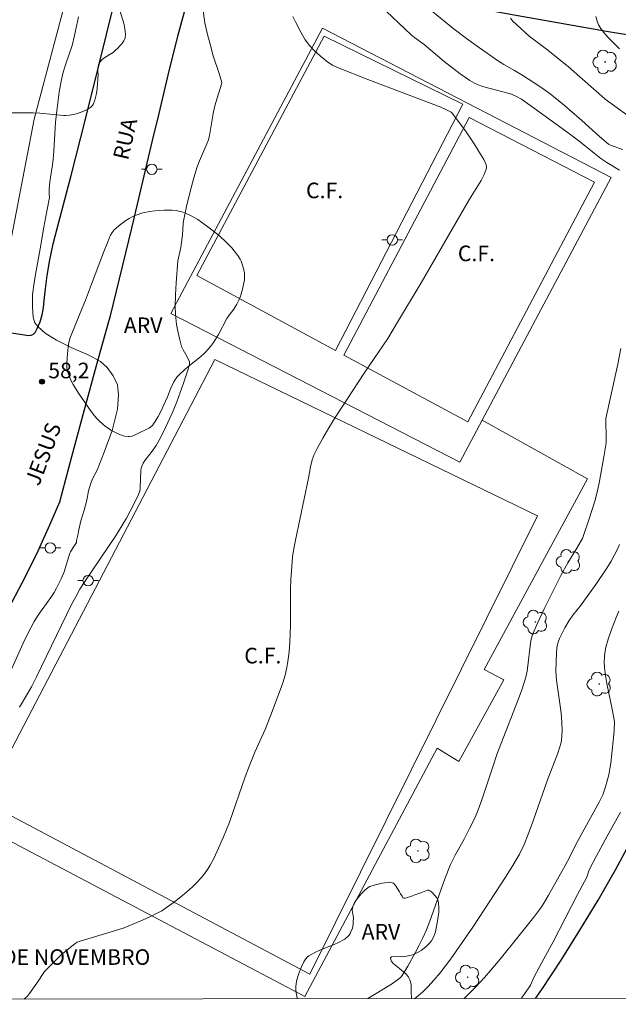
# Model space of a CAD drawing. Units: metres. Extents: x 285518 to 286033, y 1674346 to 1674911.
# Drawn here: x 285923 to 285980, y 1674351 to 1674446 of the extents above; entities that cross this region are included whole.
import ezdxf

# ---------------------------------------------------------------- set-up
doc = ezdxf.new("R2010")
doc.units = ezdxf.units.M
doc.header["$MEASUREMENT"] = 0
for name, color, linetype, lineweight in [('Articulacao', 7, 'Continuous', 18), ('Campo_de_Fut_Quad_de_Esp', 7, 'Continuous', 15), ('Muro_Grade', 8, 'Continuous', 20), ('Pavimentacao_Asfaltica_Mfio', 10, 'Continuous', 30), ('Poste', 7, 'Continuous', 9), ('Topon_Campo_de_Fut_Quad_de_Esp', 7, 'Continuous', 9), ('Topon_de_Vias', 7, 'Continuous', 9), ('Topon_Praca_Parque', 7, 'Continuous', 9)]:
    doc.layers.add(name, color=color, linetype=linetype, lineweight=lineweight)
for name, color, linetype, lineweight, true_color in [('Arvores_Isoladas', 7, 'Continuous', 18, 0x00ff33), ('Curvas_Intermediarias', 7, 'Continuous', 9, 0x783c14), ('Curvas_Mestras', 7, 'Continuous', 20, 0x783c14), ('Pto_Cotado', 7, 'Continuous', 9, 0x783c14), ('Topon_Pto_Cotado', 7, 'Continuous', 9, 0x783c14), ('Topon_Vegetacao', 7, 'Continuous', 9, 0x00ff33), ('Vegetacao', 7, 'Orla8', 9, 0x00ff33)]:
    doc.layers.add(name, color=color, linetype=linetype, lineweight=lineweight, true_color=true_color)
doc.styles.add('Arial', font='arial.ttf', dxfattribs={"height": 1.5})
doc.styles.get("Standard").update_dxf_attribs({"font": 'arial.ttf'})
doc.linetypes.add('Orla8', pattern='A,6,-0.5,["V",Standard,S=1,R=0,X=-0.5,Y=-1],-0.5,6,-0.5,["V",Standard,S=1,R=0,X=-0.5,Y=-1],-0.5', length=14)

# ---------------------------------------------------------------- blocks, each defined once
blk = doc.blocks.new('Arvore')
at = {"layer": 'Arvores_Isoladas'}
blk.add_lwpolyline([(-0.718, 0.493, 0.872324), (-0.722, -0.551, 0.862983), (0.284, -0.827, 0.900105), (0.89, 0.029, 0.863155), (0.262, 0.861, 0.882486)], format="xyb", close=True, dxfattribs=at)
blk.add_circle((0, 0), 0.0286, dxfattribs=at)
blk = doc.blocks.new('Poste')
at = {"layer": 'Poste'}
for points in [[(-0.5, 0), (-1, 0)], [(0.5, 0), (1, 0)]]:
    blk.add_lwpolyline(points, dxfattribs=at)
blk.add_lwpolyline([(0, 0.5, 1), (0, -0.5, 1)], format="xyb", close=True, dxfattribs=at)
blk = doc.blocks.new('Cotas')
at = {"layer": 'Pto_Cotado'}
blk.add_hatch(color=256, dxfattribs=at).paths.add_polyline_path([(0, 0.24, 1), (0, -0.24, 1)])
at = {"layer": 'Pto_Cotado', "lineweight": -3}
blk.add_lwpolyline([(0, -0.24, -1), (0, 0.24, -1)], format="xyb", close=True, dxfattribs=at)

msp = doc.modelspace()

# ---------------------------------------------------------------- linework, layer by layer
at = {"layer": 'Articulacao', "flags": 128}
msp.add_lwpolyline([(285533.656, 1674905.37), (286015.868, 1674905.991), (286016.571, 1674351.727), (285534.383, 1674351.105), (285533.656, 1674905.37)], close=True, dxfattribs=at)
at = {"layer": 'Campo_de_Fut_Quad_de_Esp', "flags": 128}
for points in [[(285953.225, 1674414.01), (285939.887, 1674421.241), (285952.135, 1674444.275), (285965.459, 1674437.72)], [(285954.005, 1674413.561), (285966.064, 1674436.443), (285978.15, 1674430.228), (285965.963, 1674407.167)], [(285919.377, 1674370.627), (285941.605, 1674413.167), (285972.669, 1674398.121), (285950.746, 1674354.019)]]:
    msp.add_lwpolyline(points, close=True, dxfattribs=at)
at = {"layer": 'Curvas_Intermediarias', "flags": 128}
for points, elevation in [([(285928.477, 1674446.133), (285928.116, 1674444.321), (285927.872, 1674443.369), (285927.237, 1674441.503), (285927.019, 1674440.799), (285926.819, 1674439.927), (285926.636, 1674438.888), (285926.457, 1674437.579), (285926.286, 1674435.996), (285926.119, 1674433.192), (285926.054, 1674432.417), (285925.984, 1674431.878), (285925.757, 1674430.478), (285925.693, 1674429.94), (285925.667, 1674429.51), (285925.664, 1674429.09), (285925.688, 1674428.731), (285925.433, 1674427.411), (285925.137, 1674425.897), (285924.784, 1674423.807), (285924.425, 1674421.694), (285924.226, 1674420.561), (285924.076, 1674419.41), (285924.051, 1674418.193), (285924.132, 1674417.213), (285924.276, 1674416.679), (285924.594, 1674416.283), (285925.278, 1674415.7), (285926.359, 1674415.021), (285927.84, 1674414.282), (285929.43, 1674413.593), (285930.617, 1674412.968), (285931.256, 1674412.392), (285931.823, 1674411.584), (285932.243, 1674410.718), (285932.347, 1674409.746), (285932.224, 1674408.369), (285931.728, 1674406.31), (285930.964, 1674404.231), (285930.271, 1674402.507), (285929.864, 1674401.729), (285929.661, 1674401.241), (285929.439, 1674400.527), (285929.278, 1674399.623), (285929.038, 1674398.655), (285928.722, 1674397.617), (285928.53, 1674396.759), (285928.41, 1674396.256), (285928.305, 1674395.729), (285928.299, 1674395.557), (285927.962, 1674395.063), (285927.707, 1674394.656), (285927.648, 1674394.509), (285927.115, 1674392.722), (285926.811, 1674392.036), (285926.377, 1674391.152), (285926.157, 1674390.744), (285925.839, 1674390.25), (285924.99, 1674389.098), (285924.612, 1674388.557), (285924.221, 1674387.928), (285923.891, 1674387.335), (285923.583, 1674386.73), (285923.165, 1674385.849), (285921.26, 1674381.637)], 58), ([(285940.456, 1674446.936), (285940.635, 1674445.551), (285940.912, 1674444.42), (285941.163, 1674443.502), (285941.459, 1674442.383), (285942.014, 1674440.675), (285942.281, 1674439.797), (285942.258, 1674439.649), (285941.696, 1674437.871), (285941.577, 1674437.422), (285941.452, 1674436.836), (285941.084, 1674434.709), (285940.986, 1674434.279), (285940.847, 1674433.899), (285940.117, 1674432.265), (285939.89, 1674431.684), (285939.571, 1674430.631), (285939.188, 1674429.177), (285938.887, 1674427.875), (285938.585, 1674426.462), (285938.555, 1674426.246), (285938.485, 1674425.137), (285938.404, 1674424.425), (285938.319, 1674423.921), (285938.039, 1674422.651), (285937.874, 1674420.533), (285937.815, 1674419.378), (285937.799, 1674418.225), (285937.818, 1674417.569), (285937.847, 1674417.146), (285937.927, 1674416.511), (285938.039, 1674415.878), (285938.235, 1674415.048), (285938.409, 1674414.39), (285938.547, 1674414.08), (285938.954, 1674413.42), (285939.162, 1674412.923), (285939.175, 1674412.819), (285939.167, 1674412.718), (285939.056, 1674412.309), (285938.861, 1674411.66), (285938.603, 1674410.883), (285937.938, 1674409.081), (285937.486, 1674407.976), (285936.858, 1674406.618), (285936.367, 1674405.608), (285935.974, 1674404.874), (285935.587, 1674404.339), (285934.872, 1674403.425), (285934.709, 1674403.17), (285934.576, 1674402.904), (285934.512, 1674402.694), (285934.474, 1674402.427), (285934.433, 1674400.836), (285934.407, 1674400.605), (285934.357, 1674400.42), (285934.257, 1674400.171), (285933.82, 1674399.225), (285933.095, 1674397.89), (285932.095, 1674396.254), (285929.024, 1674391.709), (285928.627, 1674391.061), (285928.214, 1674390.319), (285927.821, 1674389.567), (285924.446, 1674382.622), (285923.968, 1674381.667), (285923.614, 1674381.039), (285922.799, 1674379.7)], 57), ([(285949.119, 1674446.165), (285949.388, 1674445.587), (285949.875, 1674444.648), (285950.31, 1674443.913), (285950.716, 1674443.378), (285951.179, 1674442.88), (285951.768, 1674442.341), (285952.47, 1674441.775), (285952.928, 1674441.468), (285953.393, 1674441.236), (285956.328, 1674440.092), (285963.337, 1674437.436), (285963.763, 1674437.253), (285964.36, 1674436.952), (285964.488, 1674436.833), (285965.779, 1674435.044), (285966.544, 1674433.917), (285967.182, 1674432.916), (285967.487, 1674432.4), (285967.658, 1674432.048), (285967.71, 1674431.885), (285967.74, 1674431.723), (285967.74, 1674431.567), (285967.717, 1674431.453), (285967.532, 1674430.962), (285967.24, 1674430.382), (285966.123, 1674428.574), (285961.445, 1674420.524), (285959.192, 1674416.733), (285958.241, 1674415.188), (285956.038, 1674411.942), (285953.194, 1674407.578), (285952.581, 1674406.59), (285951.993, 1674405.59), (285951.439, 1674404.577), (285951.169, 1674404.017), (285950.983, 1674403.493), (285950.824, 1674402.837), (285950.611, 1674401.723), (285949.357, 1674395.758), (285949.214, 1674394.959), (285949.094, 1674394.157), (285948.999, 1674393.239), (285948.92, 1674391.979), (285948.897, 1674391.029), (285948.872, 1674387.542), (285948.818, 1674385.964), (285948.744, 1674385.026), (285948.636, 1674384.092), (285948.539, 1674383.529), (285948.364, 1674382.787), (285948.146, 1674382.052), (285947.9, 1674381.322), (285946.973, 1674378.863), (285946.442, 1674377.564), (285945.444, 1674375.378), (285944.936, 1674374.069), (285944.537, 1674372.99), (285943.002, 1674368.632), (285942.45, 1674367.211), (285941.834, 1674365.827), (285941.502, 1674365.15), (285941.152, 1674364.484), (285940.971, 1674364.177), (285940.771, 1674363.881), (285940.33, 1674363.314), (285939.838, 1674362.779), (285939.442, 1674362.395), (285938.89, 1674361.906), (285938.319, 1674361.439), (285937.601, 1674360.879), (285936.965, 1674360.42), (285936.49, 1674360.116), (285935.868, 1674359.772), (285935.355, 1674359.519), (285934.702, 1674359.223), (285933.65, 1674358.778), (285932.874, 1674358.479), (285931.955, 1674358.177), (285928.647, 1674357.196), (285928.374, 1674357.08), (285928.164, 1674356.954), (285927.481, 1674356.426), (285926.823, 1674355.853), (285926.1, 1674355.162), (285925.333, 1674354.393), (285925.222, 1674354.257), (285924.48, 1674353.138), (285923.761, 1674352.131), (285923.566, 1674351.903), (285923.358, 1674351.692), (285923.255, 1674351.607)], 56), ([(285962.568, 1674446.603), (285964.5, 1674445.049), (285965.81, 1674444.032), (285967.061, 1674443.127), (285968.897, 1674441.872), (285969.428, 1674441.536), (285970.454, 1674440.959), (285971.232, 1674440.479), (285972.77, 1674439.493), (285973.732, 1674438.819), (285974.506, 1674438.214), (285975.26, 1674437.585), (285976.922, 1674436.145), (285978.621, 1674434.603), (285979.498, 1674433.875), (285979.751, 1674433.733), (285980.87, 1674433.358)], 54), ([(285978.257, 1674446.169), (285978.385, 1674445.698), (285978.522, 1674445.354), (285978.732, 1674444.989), (285978.989, 1674444.644), (285979.218, 1674444.379), (285979.486, 1674444.101), (285980.542, 1674443.047)], 52), ([(285981.746, 1674436.353), (285979.746, 1674437.772), (285979.163, 1674438.219), (285978.543, 1674438.738), (285976.736, 1674440.364), (285975.641, 1674441.307), (285973.664, 1674442.91), (285972.356, 1674443.876), (285971.867, 1674444.271), (285970.657, 1674445.361), (285970.261, 1674445.753), (285970.047, 1674445.996)], 53), ([(285980.543, 1674395.359), (285980.319, 1674394.848), (285980.071, 1674394.35), (285979.73, 1674393.746), (285979.32, 1674393.075), (285978.266, 1674391.505), (285977.192, 1674389.985), (285976.881, 1674389.579), (285976.044, 1674388.546), (285975.698, 1674388.049), (285975.277, 1674387.317), (285974.785, 1674386.311), (285974.632, 1674385.953), (285974.557, 1674385.645), (285974.497, 1674385.023), (285974.436, 1674383.966), (285974.426, 1674383.22), (285974.463, 1674382.67), (285974.525, 1674382.069), (285974.904, 1674379.364), (285974.967, 1674378.762), (285975.006, 1674378.146), (285975.024, 1674377.437), (285975.004, 1674376.964), (285974.952, 1674376.497), (285974.895, 1674376.191), (285974.814, 1674375.875), (285974.589, 1674375.162), (285973.61, 1674372.705), (285972.241, 1674368.76), (285971.726, 1674367.367), (285971.368, 1674366.488), (285970.907, 1674365.537), (285970.283, 1674364.471), (285969.58, 1674363.354), (285967.596, 1674360.286), (285966.43, 1674358.531), (285964.304, 1674355.491), (285963.287, 1674354.139), (285962.692, 1674353.416), (285962.148, 1674352.81), (285961.599, 1674352.28), (285961.017, 1674351.781), (285960.856, 1674351.655)], 54), ([(285965.598, 1674351.661), (285966.71, 1674352.794), (285967.54, 1674353.685), (285968.178, 1674354.397), (285969.068, 1674355.459), (285970.77, 1674357.574), (285972.301, 1674359.502), (285972.985, 1674360.404), (285973.271, 1674360.849), (285973.726, 1674361.613), (285975.296, 1674364.409), (285975.803, 1674365.35), (285976.322, 1674366.425), (285978.634, 1674370.63), (285978.941, 1674371.255), (285979.194, 1674372.033), (285979.502, 1674373.19), (285979.62, 1674373.776), (285979.703, 1674374.303), (285979.853, 1674375.542), (285980.016, 1674377.395), (285980.077, 1674378.304), (285979.854, 1674379.515), (285979.314, 1674381.987), (285979.185, 1674382.743), (285979.104, 1674383.5), (285979.079, 1674384.067), (285979.089, 1674384.524), (285979.134, 1674384.925), (285979.234, 1674385.46), (285979.455, 1674386.257), (285979.778, 1674387.174), (285980.221, 1674388.337), (285980.483, 1674388.951)], 53), ([(285980.638, 1674369.579), (285979.371, 1674367.294), (285978.337, 1674365.385), (285977.639, 1674364.039), (285977.39, 1674363.333), (285976.515, 1674361.662), (285975.289, 1674359.312), (285974.158, 1674357.111), (285973.068, 1674355.129), (285972.298, 1674353.687), (285971.97, 1674352.932), (285971.378, 1674352.046), (285971.087, 1674351.668)], 52)]:
    msp.add_lwpolyline(points, dxfattribs=dict(at, elevation=elevation))
at = {"layer": 'Curvas_Mestras', "elevation": 55, "flags": 128}
for points in [[(285958.109, 1674446.655), (285959.886, 1674444.966), (285960.513, 1674444.4), (285960.826, 1674444.15), (285961.755, 1674443.461), (285963.669, 1674441.84), (285965.214, 1674440.64), (285965.713, 1674440.283), (285966.139, 1674440.006), (285966.577, 1674439.756), (285966.887, 1674439.608), (285967.189, 1674439.492), (285967.5, 1674439.393), (285969.311, 1674438.924), (285970.162, 1674438.676), (285970.629, 1674438.473), (285971.117, 1674438.189), (285973.166, 1674436.735), (285975.72, 1674434.867), (285976.791, 1674434.064), (285978.097, 1674433.008), (285978.762, 1674432.497), (285979.339, 1674432.112), (285980.548, 1674431.357)], [(285980.688, 1674414.212), (285980.395, 1674412.701), (285979.242, 1674407.472), (285979.234, 1674407.33), (285979.277, 1674405.579), (285979.259, 1674405.118), (285979.046, 1674403.775), (285978.624, 1674401.435), (285978.429, 1674400.52), (285978.168, 1674399.521), (285977.641, 1674397.824), (285977.092, 1674396.215), (285976.971, 1674395.931), (285976.8, 1674395.601), (285976.44, 1674394.994), (285975.563, 1674393.597), (285974.909, 1674392.366), (285973.281, 1674389.152), (285972.672, 1674387.851), (285972.194, 1674386.757), (285972.094, 1674386.469), (285972.013, 1674386.109), (285971.671, 1674383.166), (285971.575, 1674382.728), (285971.447, 1674382.274), (285971.146, 1674381.376), (285970.82, 1674380.485), (285969.126, 1674376.153), (285968.752, 1674375.152), (285968.374, 1674374.066), (285967.295, 1674370.786), (285966.856, 1674369.567), (285966.561, 1674368.899), (285966.126, 1674368.024), (285965.624, 1674367.069), (285964.723, 1674365.451), (285964.293, 1674364.566), (285963.744, 1674363.183), (285962.303, 1674359.101), (285961.961, 1674358.258), (285961.62, 1674357.488), (285961.283, 1674356.794), (285960.926, 1674356.11), (285960.166, 1674354.767), (285959.629, 1674353.892), (285959.49, 1674353.725), (285959.277, 1674353.525), (285958.59, 1674353.028), (285956.983, 1674352.057), (285956.343, 1674351.649)]]:
    msp.add_lwpolyline(points, dxfattribs=at)
at = {"layer": 'Muro_Grade', "flags": 128}
for points in [[(285888.996, 1674524.081), (285896.548, 1674540.349), (285900.124, 1674546.008), (285938.049, 1674599.779), (285941.052, 1674598.847), (285941.244, 1674587.046), (285942.348, 1674559.665), (285942.842, 1674548.26), (285942.918, 1674544.593), (285941.982, 1674532.813), (285941.013, 1674511.655), (285940.33, 1674499.887), (285938.28, 1674490.369), (285934.45, 1674474.819), (285924.21, 1674436.267), (285921.063, 1674419.914)], [(285967.343, 1674407.32), (285965.191, 1674403.265), (285937.366, 1674417.58), (285951.967, 1674445.026)], [(285951.967, 1674445.026), (285979.729, 1674430.662), (285967.343, 1674407.32)], [(285967.343, 1674407.32), (285977.469, 1674401.674), (285967.527, 1674383.326), (285969.424, 1674382.341), (285965.084, 1674374.459), (285963.011, 1674375.766), (285950.262, 1674351.858), (285918.139, 1674368.804)]]:
    msp.add_lwpolyline(points, dxfattribs=at)
at = {"layer": 'Pavimentacao_Asfaltica_Mfio', "ltscale": 10, "flags": 128}
for points in [[(285936.211, 1674436.702), (285937.103, 1674440.497), (285938.06, 1674444.277), (285939.084, 1674448.041), (285939.515, 1674449.551)], [(285962.258, 1674447.835), (285970.777, 1674446.26), (285979.308, 1674444.761), (285987.85, 1674443.339), (285990.513, 1674442.912)], [(285931.568, 1674417.366), (285933.604, 1674425.797), (285935.623, 1674434.232), (285936.211, 1674436.702)], [(285926.695, 1674399.449), (285927.856, 1674403.829), (285929.035, 1674408.203), (285930.232, 1674412.571), (285931.446, 1674416.931), (285931.568, 1674417.366)], [(285919.385, 1674385.089), (285920.78, 1674387.452), (285922.114, 1674389.849), (285923.386, 1674392.279), (285924.595, 1674394.741), (285925.739, 1674397.232), (285926.695, 1674399.449)], [(285973.068, 1674352.541), (285974.931, 1674355.364), (285976.733, 1674358.226), (285978.476, 1674361.124), (285980.156, 1674364.058), (285981.545, 1674366.596)], [(285972.447, 1674351.67), (285973.068, 1674352.541)]]:
    msp.add_lwpolyline(points, dxfattribs=at)
at = {"layer": 'Pavimentacao_Asfaltica_Mfio', "flags": 128}
msp.add_lwpolyline([(285920.544, 1674415.939), (285923.711, 1674415.447), (285923.939, 1674415.481), (285924.145, 1674415.588), (285924.302, 1674415.754), (285924.522, 1674416.149), (285924.8, 1674416.787), (285925.004, 1674417.452), (285925.129, 1674418.137), (285925.176, 1674418.831), (285925.263, 1674419.693), (285925.467, 1674421.229), (285925.732, 1674422.755), (285926.057, 1674424.268), (285926.441, 1674425.763), (285927.766, 1674430.846), (285929.154, 1674436.273), (285930.515, 1674441.705), (285931.85, 1674447.14)], dxfattribs=at)
at = {"layer": 'Vegetacao', "flags": 128}
for points in [[(285919.292, 1674450.325), (285919.46, 1674450.253), (285919.783, 1674450.08), (285920.407, 1674449.707), (285920.724, 1674449.551), (285921.041, 1674449.465), (285921.211, 1674449.454), (285921.468, 1674449.493), (285921.713, 1674449.613), (285921.826, 1674449.707), (285921.994, 1674449.92), (285922.062, 1674450.067), (285922.087, 1674450.167), (285922.089, 1674450.372), (285921.987, 1674450.986), (285921.713, 1674452.21), (285921.501, 1674452.965), (285921.203, 1674453.966), (285921.072, 1674454.468), (285921.024, 1674454.714), (285920.984, 1674455.218), (285921.017, 1674455.728), (285921.054, 1674455.954), (285921.169, 1674456.401), (285921.29, 1674456.727), (285921.449, 1674457.04), (285921.574, 1674457.233), (285921.861, 1674457.592), (285922.802, 1674458.599), (285923.07, 1674458.966), (285923.182, 1674459.165), (285923.642, 1674460.093), (285923.856, 1674460.564), (285924.139, 1674461.283), (285924.356, 1674462.021), (285924.435, 1674462.4), (285924.472, 1674462.664), (285924.505, 1674463.194), (285924.511, 1674464.26), (285924.543, 1674464.791), (285924.653, 1674465.863), (285924.757, 1674466.392), (285924.868, 1674466.738), (285924.939, 1674466.909), (285925.069, 1674467.162), (285925.204, 1674467.352), (285925.308, 1674467.463), (285925.54, 1674467.651), (285926.322, 1674468.11), (285926.565, 1674468.282), (285926.676, 1674468.381), (285927.227, 1674468.878), (285927.483, 1674469.141), (285927.684, 1674469.436), (285927.754, 1674469.6), (285928.003, 1674470.351), (285928.479, 1674471.86), (285928.896, 1674473.198), (285929.716, 1674475.868), (285930.367, 1674477.863), (285930.428, 1674477.989), (285930.483, 1674478.062), (285930.621, 1674478.188), (285930.879, 1674478.334), (285931.446, 1674478.528), (285931.776, 1674478.611), (285931.952, 1674478.64), (285932.221, 1674478.662), (285932.617, 1674478.631), (285932.86, 1674478.559), (285932.971, 1674478.504), (285933.12, 1674478.397), (285933.243, 1674478.281), (285933.46, 1674478.034), (285933.828, 1674477.493), (285934.003, 1674477.202), (285934.514, 1674476.336), (285934.75, 1674475.894), (285934.965, 1674475.431), (285935.062, 1674475.187), (285935.124, 1674474.995), (285935.194, 1674474.604), (285935.211, 1674474.207), (285935.2, 1674473.941), (285935.152, 1674473.416), (285935.056, 1674472.874), (285934.954, 1674472.518), (285934.87, 1674472.283), (285934.669, 1674471.821), (285934.6, 1674471.718), (285934.402, 1674471.564), (285934.248, 1674471.482), (285934.045, 1674471.371), (285933.955, 1674471.307), (285933.847, 1674471.186), (285933.81, 1674471.111), (285933.712, 1674470.745), (285933.685, 1674470.497), (285933.701, 1674470.004), (285933.753, 1674469.555), (285933.803, 1674469.332), (285933.886, 1674469.114), (285933.944, 1674469.008), (285934.01, 1674468.912), (285934.158, 1674468.746), (285934.48, 1674468.458), (285934.628, 1674468.299), (285935.123, 1674467.681), (285935.351, 1674467.357), (285935.554, 1674467.006), (285935.643, 1674466.817), (285935.708, 1674466.646), (285935.795, 1674466.303), (285935.834, 1674465.956), (285935.84, 1674465.725), (285935.82, 1674465.266), (285935.768, 1674464.699), (285935.665, 1674463.942), (285935.598, 1674463.565), (285935.476, 1674463), (285935.404, 1674462.719), (285935.246, 1674462.268), (285934.99, 1674461.684), (285934.877, 1674461.39), (285934.811, 1674461.159), (285934.829, 1674461.1), (285934.855, 1674461.08), (285935.103, 1674460.979), (285935.438, 1674460.871), (285935.604, 1674460.815), (285936.282, 1674460.584), (285936.618, 1674460.439), (285936.685, 1674460.394), (285936.774, 1674460.265), (285936.82, 1674460.101), (285936.861, 1674459.753), (285936.923, 1674459.215), (285936.938, 1674458.944), (285936.929, 1674458.537), (285936.871, 1674458.135), (285936.819, 1674457.937), (285936.762, 1674457.774), (285936.617, 1674457.464), (285936.437, 1674457.174), (285936.302, 1674456.991), (285936.005, 1674456.652), (285935.82, 1674456.515), (285935.547, 1674456.365), (285935.432, 1674456.275), (285935.325, 1674456.156), (285935.265, 1674456.075), (285935.181, 1674455.902), (285935.162, 1674455.756), (285935.169, 1674455.676), (285935.302, 1674455.047), (285935.368, 1674454.724), (285935.439, 1674454.325), (285935.457, 1674454.126), (285935.452, 1674454.034), (285935.404, 1674453.853), (285935.319, 1674453.676), (285935.105, 1674453.329), (285934.807, 1674452.877), (285934.599, 1674452.6), (285934.159, 1674452.088), (285934.039, 1674451.997), (285933.952, 1674451.963), (285933.764, 1674451.94), (285933.372, 1674451.956), (285933.186, 1674451.925), (285933.073, 1674451.866), (285933.02, 1674451.822), (285932.948, 1674451.732), (285932.772, 1674451.403), (285932.695, 1674451.177), (285932.658, 1674451.024), (285932.618, 1674450.713), (285932.598, 1674448.964), (285932.532, 1674448.395), (285932.422, 1674447.637), (285932.401, 1674447.258), (285932.414, 1674447.049), (285932.498, 1674446.634), (285932.764, 1674445.811), (285932.866, 1674445.399), (285932.984, 1674444.759), (285933.007, 1674444.435), (285932.965, 1674444.115), (285932.911, 1674443.959), (285932.837, 1674443.808), (285932.655, 1674443.537), (285932.442, 1674443.295), (285932.291, 1674443.144), (285931.987, 1674442.851), (285931.82, 1674442.704), (285931.445, 1674442.456), (285930.938, 1674442.151), (285930.717, 1674441.978), (285930.537, 1674441.773), (285930.468, 1674441.654), (285930.409, 1674441.503), (285930.358, 1674441.185), (285930.355, 1674440.965), (285930.374, 1674440.512), (285930.359, 1674440.17), (285930.309, 1674439.66), (285930.24, 1674438.957), (285930.187, 1674438.606), (285930.059, 1674438.092), (285929.965, 1674437.844), (285929.887, 1674437.697), (285929.823, 1674437.608), (285929.671, 1674437.446), (285929.395, 1674437.245), (285929.189, 1674437.134), (285928.755, 1674436.957), (285928.248, 1674436.799), (285927.994, 1674436.737), (285927.613, 1674436.671), (285927.23, 1674436.643), (285927.037, 1674436.646), (285926.067, 1674436.723), (285924.775, 1674436.855), (285924.129, 1674436.887), (285923.02, 1674436.895), (285921.542, 1674436.898), (285920.803, 1674436.906), (285920.089, 1674436.925), (285919.14, 1674436.967), (285918.666, 1674436.993), (285917.884, 1674437.053), (285917.364, 1674437.111), (285916.326, 1674437.27), (285915.809, 1674437.369), (285914.776, 1674437.603), (285913.744, 1674437.883), (285913.056, 1674438.092), (285911.682, 1674438.559), (285911.222, 1674438.75), (285911.005, 1674438.862), (285910.695, 1674439.054), (285910.407, 1674439.277), (285910.272, 1674439.402), (285910.02, 1674439.68), (285909.903, 1674439.834), (285909.742, 1674440.085), (285909.639, 1674440.277), (285909.485, 1674440.662), (285909.394, 1674441.049), (285909.363, 1674441.31), (285909.365, 1674441.834), (285909.54, 1674443.894), (285909.757, 1674447.061), (285909.835, 1674447.69), (285909.897, 1674447.998), (285910.02, 1674448.454), (285910.272, 1674449.127), (285910.609, 1674449.789), (285910.811, 1674450.119), (285911.042, 1674450.416), (285911.173, 1674450.543), (285911.39, 1674450.698), (285911.63, 1674450.8), (285911.758, 1674450.828), (285912.609, 1674450.925), (285913.176, 1674450.964), (285914.313, 1674451.007), (285915.556, 1674451.054), (285916.178, 1674451.065), (285917.11, 1674451.032), (285917.363, 1674451.001), (285917.858, 1674450.884), (285918.342, 1674450.714)], [(285929.695, 1674408.15), (285928.478, 1674409.926), (285927.98, 1674410.738), (285927.762, 1674411.16), (285927.484, 1674411.832), (285927.432, 1674412.002), (285927.368, 1674412.346), (285927.348, 1674412.692), (285927.386, 1674413.383), (285927.489, 1674414.327), (285927.569, 1674414.796), (285927.689, 1674415.257), (285927.768, 1674415.484), (285928.853, 1674418.103), (285929.154, 1674418.864), (285929.737, 1674420.393), (285930.892, 1674423.461), (285931.294, 1674424.481), (285931.501, 1674424.989), (285931.566, 1674425.129), (285931.728, 1674425.388), (285931.925, 1674425.626), (285932.072, 1674425.774), (285932.396, 1674426.056), (285933.026, 1674426.517), (285933.35, 1674426.714), (285933.855, 1674426.967), (285934.387, 1674427.171), (285934.666, 1674427.254), (285935.358, 1674427.401), (285935.82, 1674427.46), (285936.745, 1674427.514), (285937.498, 1674427.516), (285937.875, 1674427.483), (285938.252, 1674427.41), (285938.44, 1674427.354), (285938.767, 1674427.233), (285939.385, 1674426.949), (285939.964, 1674426.615), (285940.336, 1674426.37), (285941.065, 1674425.837), (285941.639, 1674425.381), (285942.009, 1674425.07), (285942.729, 1674424.417), (285943.244, 1674423.896), (285943.481, 1674423.618), (285943.818, 1674423.157), (285944.033, 1674422.796), (285944.124, 1674422.612), (285944.242, 1674422.332), (285944.372, 1674421.904), (285944.445, 1674421.47), (285944.46, 1674421.251), (285944.445, 1674420.81), (285944.406, 1674420.514), (285944.27, 1674419.926), (285944.068, 1674419.262), (285943.949, 1674418.94), (285943.727, 1674418.471), (285943.419, 1674418.006), (285942.971, 1674417.42), (285942.769, 1674417.113), (285941.971, 1674415.561), (285941.463, 1674414.78), (285941.183, 1674414.408), (285940.725, 1674413.879), (285940.517, 1674413.673), (285940.075, 1674413.294), (285939.152, 1674412.581), (285938.711, 1674412.197), (285938.2, 1674411.7), (285937.963, 1674411.437), (285937.75, 1674411.153), (285937.657, 1674411.001), (285937.365, 1674410.396), (285937.036, 1674409.567), (285936.859, 1674409.158), (285936.402, 1674408.162), (285936.155, 1674407.672), (285935.871, 1674407.194), (285935.71, 1674406.959), (285935.592, 1674406.817), (285935.32, 1674406.584), (285935.01, 1674406.401), (285934.335, 1674406.085), (285933.867, 1674405.872), (285933.633, 1674405.79), (285933.398, 1674405.74), (285933.28, 1674405.729), (285932.928, 1674405.762), (285932.693, 1674405.826), (285932.224, 1674406.019), (285931.61, 1674406.344), (285931.328, 1674406.535), (285931.168, 1674406.656), (285930.858, 1674406.903), (285930.466, 1674407.249), (285930.28, 1674407.433), (285930.015, 1674407.731)]]:
    msp.add_lwpolyline(points, close=True, dxfattribs=at)
msp.add_lwpolyline([(285949.556, 1674351.641), (285949.536, 1674351.713), (285949.435, 1674352.196), (285949.399, 1674352.572), (285949.403, 1674352.826), (285949.466, 1674353.331), (285949.576, 1674353.781), (285949.673, 1674354.076), (285949.913, 1674354.659), (285950.176, 1674355.198), (285950.335, 1674355.445), (285950.532, 1674355.664), (285950.648, 1674355.76), (285950.877, 1674355.907), (285951.352, 1674356.148), (285951.654, 1674356.291), (285952.266, 1674356.546), (285953.091, 1674356.873), (285953.5, 1674357.054), (285954.104, 1674357.373), (285954.226, 1674357.457), (285954.44, 1674357.659), (285954.612, 1674357.898), (285954.705, 1674358.073), (285954.839, 1674358.441), (285954.904, 1674358.787), (285954.924, 1674359.021), (285954.934, 1674359.479), (285954.929, 1674359.578), (285954.898, 1674359.774), (285954.83, 1674360.163), (285954.837, 1674360.355), (285954.918, 1674360.621), (285955.003, 1674360.794), (285955.22, 1674361.132), (285955.553, 1674361.573), (285955.729, 1674361.777), (285956.02, 1674362.071), (285956.345, 1674362.331), (285956.531, 1674362.426), (285956.925, 1674362.561), (285957.715, 1674362.747), (285957.96, 1674362.798), (285958.288, 1674362.841), (285958.451, 1674362.843), (285958.588, 1674362.822), (285958.766, 1674362.751), (285958.847, 1674362.699), (285958.996, 1674362.55), (285959.38, 1674361.932), (285959.482, 1674361.747), (285959.618, 1674361.498), (285959.701, 1674361.38), (285959.737, 1674361.347), (285959.828, 1674361.316), (285959.935, 1674361.321), (285960.149, 1674361.379), (285960.577, 1674361.526), (285960.862, 1674361.626), (285961.429, 1674361.83), (285962.069, 1674362.088), (285962.156, 1674362.097), (285962.212, 1674362.088), (285962.321, 1674362.039), (285962.477, 1674361.907), (285962.774, 1674361.567), (285962.956, 1674361.348), (285963.026, 1674361.234), (285963.094, 1674361.047), (285963.132, 1674360.833), (285963.162, 1674360.401), (285963.145, 1674359.966), (285963.032, 1674359.101), (285962.912, 1674358.417), (285962.829, 1674358.079), (285962.649, 1674357.578), (285962.453, 1674357.228), (285962.294, 1674357.02), (285961.914, 1674356.639), (285961.469, 1674356.292), (285961.235, 1674356.146), (285960.859, 1674355.961), (285960.542, 1674355.849), (285959.899, 1674355.704), (285959.759, 1674355.687), (285959.476, 1674355.691), (285958.902, 1674355.724), (285958.618, 1674355.675), (285958.54, 1674355.618), (285958.522, 1674355.578), (285958.537, 1674355.402), (285958.586, 1674355.277), (285958.686, 1674355.123), (285958.747, 1674355.058), (285959.388, 1674354.538), (285959.611, 1674354.348), (285959.908, 1674354.097), (285960.048, 1674353.961), (285960.236, 1674353.729), (285960.317, 1674353.595), (285960.382, 1674353.454), (285960.463, 1674353.169), (285960.497, 1674352.88), (285960.51, 1674352.297), (285960.525, 1674351.655)], dxfattribs=at)

# ---------------------------------------------------------------- block references
at = {"layer": 'Arvores_Isoladas'}
for p in [(285979.168, 1674441.786), (285975.636, 1674393.728), (285972.457, 1674387.891), (285978.592, 1674381.922), (285961.155, 1674365.869), (285965.934, 1674353.716)]:
    msp.add_blockref('Arvore', p, dxfattribs=at)
at = {"layer": 'Poste'}
for p in [(285935.542, 1674431.462), (285958.676, 1674424.663), (285925.771, 1674395.016), (285929.417, 1674391.877)]:
    msp.add_blockref('Poste', p, dxfattribs=at)
at = {"layer": 'Pto_Cotado'}
msp.add_blockref('Cotas', (285924.975, 1674411.021, 58.2), dxfattribs=at)

# ---------------------------------------------------------------- texts
at = {"layer": 'Topon_Campo_de_Fut_Quad_de_Esp', "style": 'Arial'}
for p in [(285950.382, 1674428.671), (285964.992, 1674422.613), (285944.437, 1674383.909)]:
    msp.add_text('C.F.', height=1.5, dxfattribs=at).set_placement(p)
at = {"layer": 'Topon_de_Vias', "style": 'Arial', "oblique": 359.96391}
msp.add_text('ÂNGELO', height=1.5, rotation=349.82202, dxfattribs=at).set_placement((285979.571, 1674446.972))
at = {"layer": 'Topon_de_Vias', "style": 'Arial'}
for s, rotation, p in [('RUA', 76.95966, (285933.249, 1674432.259)), ('JESUS', 69.46734, (285924.686, 1674400.898))]:
    msp.add_text(s, height=1.5, rotation=rotation, dxfattribs=at).set_placement(p)
at = {"layer": 'Topon_Praca_Parque', "style": 'Arial'}
msp.add_text('VINTE DE NOVEMBRO', height=1.5, dxfattribs=at).set_placement((285914.977, 1674354.901))
at = {"layer": 'Topon_Pto_Cotado', "style": 'Arial'}
msp.add_text('58,2', height=1.5, dxfattribs=at).set_placement((285925.574, 1674411.344, 58.2))
at = {"layer": 'Topon_Vegetacao', "style": 'Arial'}
for p in [(285932.849, 1674415.695), (285955.729, 1674357.335)]:
    msp.add_text('ARV', height=1.5, dxfattribs=at).set_placement(p)

doc.saveas('drawing.dxf')
